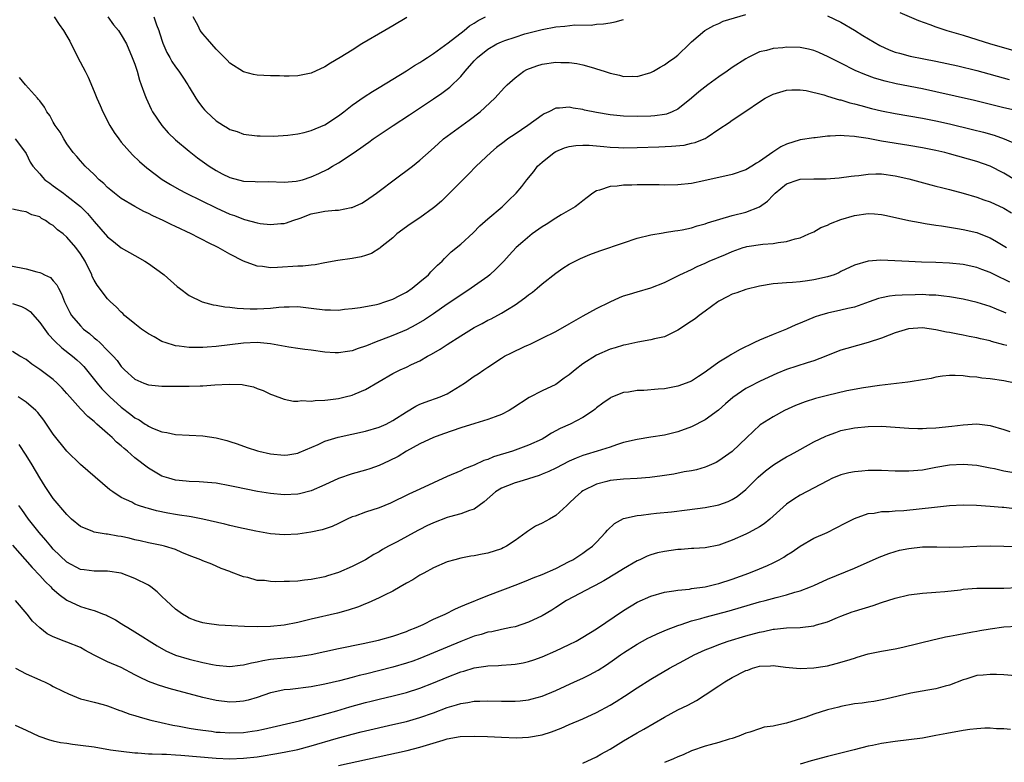
# Model space of a CAD drawing. Units: inches. Extents: x 2526000 to 2529000, y 1536364 to 1539000.
# Drawn here: x 2526082 to 2526227, y 1537989 to 1538099 of the extents above; entities that cross this region are included whole.
import ezdxf

# ---------------------------------------------------------------- set-up
doc = ezdxf.new("R2010")
doc.units = ezdxf.units.IN
doc.header["$MEASUREMENT"] = 0
doc.layers.add('LD25261536_2ft', color=102, linetype='Continuous')

msp = doc.modelspace()

# ---------------------------------------------------------------- linework, layer by layer
at = {"layer": 'LD25261536_2ft'}
for points, elevation in [([(2526087.1, 1538099), (2526087.88, 1538097.88), (2526088.51, 1538097), (2526089, 1538096.15), (2526089.41, 1538095.41), (2526090.61, 1538093), (2526091.68, 1538091), (2526092.11, 1538090.11), (2526093, 1538087.99), (2526093.4, 1538087), (2526093.91, 1538085.91), (2526094.29, 1538085), (2526095.32, 1538083), (2526095.97, 1538081.97), (2526096.64, 1538081), (2526097, 1538080.55), (2526098.67, 1538078.67), (2526099.69, 1538077.69), (2526100.75, 1538076.75), (2526103.03, 1538075.03), (2526104.27, 1538074.27), (2526105.55, 1538073.55), (2526106.59, 1538073), (2526111, 1538070.85), (2526113, 1538069.94), (2526113.7, 1538069.7), (2526115, 1538069.17), (2526115.14, 1538069.14), (2526117, 1538068.62), (2526117.45, 1538068.55), (2526119, 1538068.38), (2526120.53, 1538068.53), (2526121, 1538068.56), (2526121.36, 1538068.64), (2526122.29, 1538069), (2526123.35, 1538069.35), (2526125, 1538069.97), (2526126.23, 1538070.23), (2526127, 1538070.38), (2526128.52, 1538070.52), (2526129, 1538070.52), (2526130.88, 1538070.88), (2526131, 1538070.89), (2526132.44, 1538071.56), (2526133, 1538071.9), (2526134.59, 1538073), (2526135, 1538073.3), (2526137.22, 1538075), (2526139.89, 1538077), (2526141, 1538077.89), (2526142.67, 1538079.33), (2526143.7, 1538080.3), (2526144.48, 1538081), (2526147.17, 1538083), (2526148.24, 1538083.76), (2526149.86, 1538085), (2526152.03, 1538087), (2526153.43, 1538088.57), (2526153.84, 1538089), (2526155, 1538090.03), (2526156.32, 1538091), (2526156.76, 1538091.24), (2526158.21, 1538091.79), (2526159, 1538092.03), (2526161, 1538092.32), (2526161.73, 1538092.27), (2526163, 1538092.25), (2526164.11, 1538092.11), (2526165, 1538091.91), (2526166.54, 1538091.46), (2526167, 1538091.36), (2526168.15, 1538091), (2526169, 1538090.7), (2526170.39, 1538090.4), (2526171, 1538090.23), (2526172.26, 1538090.26), (2526173, 1538090.23), (2526175, 1538090.8), (2526175.4, 1538091), (2526176.4, 1538091.6), (2526177, 1538091.92), (2526177.61, 1538092.39), (2526178.54, 1538093), (2526179, 1538093.36), (2526180.71, 1538095), (2526181, 1538095.29), (2526182.95, 1538097), (2526184.26, 1538097.74), (2526185, 1538098), (2526185.66, 1538098.34), (2526189, 1538099.35)], 8768), ([(2526201, 1538099.16), (2526203, 1538098.23), (2526205, 1538097.05), (2526206.25, 1538096.25), (2526208.75, 1538094.75), (2526210.13, 1538094.13), (2526211, 1538093.8), (2526211.62, 1538093.62), (2526213.21, 1538093.21), (2526215.19, 1538092.81), (2526217, 1538092.47), (2526220.21, 1538091.79), (2526223, 1538091.1), (2526227.77, 1538089.77)], 8768), ([(2526211.66, 1538099.66), (2526214.45, 1538098.45), (2526216.12, 1538097.88), (2526217, 1538097.53), (2526218.59, 1538097), (2526221, 1538096.28), (2526225.04, 1538095), (2526229, 1538093.87)], 8766), ([(2526095.01, 1538099), (2526095.84, 1538097.84), (2526096.58, 1538097), (2526096.73, 1538096.73), (2526097, 1538096.36), (2526097.76, 1538095), (2526098.63, 1538093), (2526099, 1538092.01), (2526099.33, 1538091), (2526099.67, 1538089.67), (2526099.95, 1538089), (2526100.5, 1538087.5), (2526100.65, 1538087), (2526101.4, 1538085.4), (2526101.61, 1538085), (2526102.97, 1538083), (2526103.92, 1538081.92), (2526105, 1538080.87), (2526107, 1538079.18), (2526108.22, 1538078.22), (2526109.95, 1538077), (2526111, 1538076.34), (2526111.87, 1538075.87), (2526113, 1538075.3), (2526115, 1538074.77), (2526116.73, 1538074.73), (2526117, 1538074.7), (2526118.71, 1538074.71), (2526121, 1538074.64), (2526122.79, 1538074.79), (2526123, 1538074.82), (2526123.69, 1538075), (2526125, 1538075.41), (2526126.1, 1538075.9), (2526127.43, 1538076.57), (2526128.13, 1538077), (2526129, 1538077.5), (2526131, 1538078.81), (2526132.31, 1538079.69), (2526133, 1538080.2), (2526133.48, 1538080.52), (2526134.12, 1538081), (2526135, 1538081.6), (2526137.06, 1538083), (2526139.44, 1538084.56), (2526143, 1538086.92), (2526144.24, 1538087.76), (2526145, 1538088.32), (2526145.38, 1538088.62), (2526147, 1538090.19), (2526147.67, 1538091), (2526149, 1538092.52), (2526149.47, 1538093), (2526151, 1538094.25), (2526152.31, 1538095), (2526153, 1538095.33), (2526153.52, 1538095.52), (2526155, 1538096.02), (2526156.47, 1538096.47), (2526159, 1538097.15), (2526161, 1538097.54), (2526162.36, 1538097.64), (2526163.81, 1538097.81), (2526166.21, 1538097.79), (2526167, 1538097.91), (2526168.04, 1538097.96), (2526169, 1538098.12), (2526169.73, 1538098.27), (2526171, 1538098.6)], 8766), ([(2526101.78, 1538099), (2526102.19, 1538097.81), (2526102.53, 1538097), (2526102.66, 1538096.66), (2526103.13, 1538095.13), (2526103.73, 1538093.73), (2526104.15, 1538093), (2526104.44, 1538092.44), (2526105, 1538091.63), (2526105.49, 1538091), (2526106.09, 1538090.09), (2526106.79, 1538089), (2526107, 1538088.62), (2526108.01, 1538087), (2526108.4, 1538086.4), (2526109, 1538085.61), (2526109.28, 1538085.28), (2526109.56, 1538085), (2526111, 1538083.68), (2526112.05, 1538083), (2526112.66, 1538082.66), (2526113, 1538082.42), (2526114.08, 1538082.08), (2526115, 1538081.73), (2526117, 1538081.48), (2526117.45, 1538081.45), (2526119.42, 1538081.42), (2526121.55, 1538081.55), (2526123, 1538081.76), (2526123.96, 1538081.96), (2526125, 1538082.25), (2526127, 1538083.06), (2526129, 1538084.39), (2526129.81, 1538085), (2526131, 1538085.96), (2526132.79, 1538087.21), (2526134.01, 1538087.99), (2526135, 1538088.58), (2526139, 1538091.02), (2526140.19, 1538091.81), (2526141, 1538092.28), (2526141.43, 1538092.57), (2526142.11, 1538093), (2526143, 1538093.58), (2526145.16, 1538095.16), (2526147.49, 1538097), (2526148.32, 1538097.68), (2526149, 1538098.05), (2526149.56, 1538098.44), (2526150.63, 1538099)], 8764), ([(2526139.08, 1538098.92), (2526137, 1538097.66), (2526135.83, 1538097), (2526132.46, 1538095), (2526131, 1538094.11), (2526129.25, 1538093), (2526127.83, 1538092.17), (2526127, 1538091.65), (2526125, 1538090.69), (2526123, 1538090.28), (2526121.75, 1538090.25), (2526121, 1538090.26), (2526120.29, 1538090.29), (2526119, 1538090.3), (2526117, 1538090.4), (2526116.49, 1538090.49), (2526115, 1538090.89), (2526113, 1538092.19), (2526112.59, 1538092.59), (2526111, 1538094.21), (2526109.69, 1538095.69), (2526109, 1538096.51), (2526108.63, 1538097), (2526108.31, 1538097.69), (2526107.62, 1538099)], 8762), ([(2526229, 1538085.15), (2526227, 1538085.6), (2526222.67, 1538086.67), (2526217, 1538087.95), (2526215, 1538088.39), (2526211.14, 1538089.14), (2526209.51, 1538089.51), (2526207.97, 1538089.97), (2526206.5, 1538090.5), (2526205.11, 1538091.11), (2526203, 1538092.16), (2526201.11, 1538093.11), (2526199.75, 1538093.75), (2526199, 1538094.03), (2526198.24, 1538094.24), (2526197, 1538094.47), (2526195, 1538094.53), (2526194.45, 1538094.45), (2526193, 1538094.35), (2526192.05, 1538094.05), (2526191, 1538093.82), (2526189.35, 1538093), (2526189, 1538092.81), (2526187, 1538091.53), (2526186.26, 1538091), (2526185, 1538090.17), (2526183.4, 1538089), (2526182.05, 1538087.95), (2526181, 1538087.01), (2526179, 1538085.38), (2526178.15, 1538085), (2526177.32, 1538084.68), (2526177, 1538084.61), (2526175.59, 1538084.41), (2526175, 1538084.37), (2526173, 1538084.31), (2526171, 1538084.37), (2526169, 1538084.56), (2526167, 1538084.88), (2526165.25, 1538085.25), (2526165, 1538085.33), (2526163.55, 1538085.55), (2526163, 1538085.71), (2526161.53, 1538085.53), (2526161, 1538085.54), (2526159.96, 1538085), (2526159.3, 1538084.7), (2526159, 1538084.52), (2526156.9, 1538083), (2526155, 1538081.73), (2526153.96, 1538081), (2526153.41, 1538080.59), (2526152.28, 1538079.72), (2526151.43, 1538079), (2526149.28, 1538077), (2526148.17, 1538075.83), (2526145, 1538072.66), (2526144.15, 1538071.85), (2526143.19, 1538071), (2526143, 1538070.84), (2526141, 1538069.39), (2526139.57, 1538068.43), (2526137.6, 1538067), (2526137, 1538066.44), (2526135.18, 1538065), (2526135.09, 1538064.91), (2526133.87, 1538064.13), (2526133, 1538063.84), (2526132.36, 1538063.64), (2526131, 1538063.38), (2526128.91, 1538063.09), (2526127, 1538062.73), (2526125.56, 1538062.44), (2526125, 1538062.4), (2526123.75, 1538062.25), (2526123, 1538062.25), (2526120.04, 1538062.04), (2526119, 1538062.02), (2526117.8, 1538062.2), (2526117, 1538062.26), (2526115, 1538063.02), (2526113, 1538064.03), (2526111.3, 1538065), (2526109.74, 1538065.74), (2526109, 1538066.14), (2526108.41, 1538066.41), (2526107.32, 1538067), (2526105, 1538068.1), (2526104.38, 1538068.38), (2526103.18, 1538069), (2526101.67, 1538069.67), (2526101, 1538070.03), (2526100.33, 1538070.33), (2526099, 1538071.04), (2526097, 1538072.21), (2526095.99, 1538073), (2526095.46, 1538073.46), (2526095, 1538073.86), (2526094.44, 1538074.44), (2526093.77, 1538075), (2526093, 1538075.78), (2526091.69, 1538077), (2526091, 1538077.76), (2526090.44, 1538078.44), (2526089.93, 1538079), (2526089, 1538080.29), (2526088.54, 1538081), (2526088, 1538082), (2526087.29, 1538083), (2526087, 1538083.48), (2526086.48, 1538084.48), (2526086.06, 1538085), (2526085.7, 1538085.7), (2526085, 1538086.6), (2526084.84, 1538086.84), (2526084.65, 1538087), (2526082.9, 1538089), (2526082.04, 1538090.04)], 8770), ([(2526081.37, 1538081), (2526082.92, 1538079), (2526083, 1538078.87), (2526083.57, 1538077.57), (2526083.96, 1538077), (2526085, 1538075.86), (2526085.39, 1538075.39), (2526085.77, 1538075), (2526086.48, 1538074.48), (2526087, 1538074.12), (2526088.48, 1538073), (2526089, 1538072.63), (2526091, 1538071.04), (2526092.02, 1538070.02), (2526093, 1538068.86), (2526095, 1538066.58), (2526095.87, 1538065.87), (2526097, 1538064.98), (2526099, 1538063.81), (2526100.49, 1538063), (2526101, 1538062.66), (2526103.13, 1538061.13), (2526103.31, 1538061), (2526105.25, 1538059.25), (2526105.57, 1538059), (2526107, 1538057.96), (2526108.92, 1538057), (2526110.56, 1538056.56), (2526111, 1538056.5), (2526112.27, 1538056.27), (2526113, 1538056.22), (2526114.07, 1538056.07), (2526115, 1538056.04), (2526115.98, 1538055.98), (2526117, 1538055.99), (2526119, 1538056.08), (2526120.22, 1538056.22), (2526121, 1538056.26), (2526121.74, 1538056.26), (2526123, 1538056.31), (2526125, 1538056.09), (2526127, 1538055.83), (2526127.84, 1538055.84), (2526129, 1538055.79), (2526129.91, 1538055.91), (2526131, 1538056.01), (2526132.18, 1538056.18), (2526134.62, 1538056.62), (2526135, 1538056.72), (2526135.84, 1538057), (2526136.7, 1538057.3), (2526137, 1538057.39), (2526138.05, 1538057.95), (2526139, 1538058.44), (2526139.84, 1538059), (2526141, 1538059.94), (2526142.26, 1538061), (2526142.6, 1538061.4), (2526143, 1538061.8), (2526143.58, 1538062.42), (2526144.25, 1538063), (2526144.6, 1538063.4), (2526145, 1538063.76), (2526145.62, 1538064.38), (2526147, 1538065.49), (2526148.84, 1538067.16), (2526149.82, 1538068.18), (2526151, 1538069.24), (2526153.1, 1538071), (2526154.05, 1538071.95), (2526155.18, 1538073), (2526156.01, 1538073.99), (2526156.76, 1538075), (2526157.79, 1538076.21), (2526158.33, 1538077), (2526159, 1538077.58), (2526160.76, 1538079), (2526161, 1538079.15), (2526162.31, 1538079.69), (2526163, 1538079.91), (2526163.95, 1538080.05), (2526165, 1538080.11), (2526165.91, 1538080.09), (2526168.1, 1538079.9), (2526169, 1538079.8), (2526170.25, 1538079.75), (2526171, 1538079.71), (2526173, 1538079.73), (2526176.16, 1538079.84), (2526178.07, 1538079.93), (2526179.9, 1538080.1), (2526181, 1538080.36), (2526181.54, 1538080.46), (2526182.86, 1538081), (2526183, 1538081.07), (2526183.28, 1538081.28), (2526185, 1538082.43), (2526186.56, 1538083.44), (2526187, 1538083.79), (2526189, 1538085.1), (2526191, 1538086.48), (2526191.83, 1538087), (2526193, 1538087.6), (2526195, 1538088.19), (2526195.75, 1538088.25), (2526197, 1538088.22), (2526197.88, 1538088.12), (2526200.5, 1538087.5), (2526201, 1538087.32), (2526202.79, 1538086.79), (2526203, 1538086.76), (2526204.33, 1538086.33), (2526205, 1538086.18), (2526205.91, 1538085.91), (2526207.49, 1538085.49), (2526209, 1538085.13), (2526211, 1538084.76), (2526213, 1538084.43), (2526215, 1538084.07), (2526217, 1538083.67), (2526219, 1538083.22), (2526222.39, 1538082.39), (2526223.98, 1538081.98), (2526225.55, 1538081.55), (2526227.04, 1538081.04), (2526229, 1538080.19)], 8772), ([(2526228.85, 1538074.85), (2526227, 1538075.96), (2526225, 1538076.98), (2526223, 1538077.68), (2526219, 1538078.82), (2526218.3, 1538079), (2526217, 1538079.3), (2526215, 1538079.71), (2526213, 1538080.06), (2526209, 1538080.69), (2526207, 1538081.05), (2526205.31, 1538081.31), (2526205, 1538081.38), (2526203.46, 1538081.46), (2526203, 1538081.53), (2526201.41, 1538081.41), (2526201, 1538081.42), (2526199.19, 1538081.19), (2526199, 1538081.18), (2526197, 1538080.86), (2526195, 1538080.26), (2526194.17, 1538079.83), (2526192.96, 1538079.04), (2526191, 1538077.67), (2526190.56, 1538077.44), (2526189.88, 1538077), (2526189, 1538076.47), (2526187, 1538075.78), (2526182.81, 1538074.81), (2526181, 1538074.45), (2526179, 1538074.25), (2526177, 1538074.21), (2526176.22, 1538074.22), (2526173, 1538074.22), (2526172.19, 1538074.19), (2526171, 1538074.18), (2526170.05, 1538074.05), (2526169, 1538074), (2526167.45, 1538073.45), (2526167, 1538073.36), (2526166.47, 1538073), (2526165.64, 1538072.36), (2526165, 1538071.91), (2526164.52, 1538071.48), (2526163.87, 1538071), (2526161.8, 1538069.8), (2526161, 1538069.32), (2526159.59, 1538068.41), (2526159, 1538068.04), (2526157.55, 1538067), (2526156.14, 1538065.86), (2526155.19, 1538065), (2526154.13, 1538063.87), (2526153.35, 1538063), (2526152.19, 1538061.81), (2526151.3, 1538061), (2526151, 1538060.76), (2526148.54, 1538059), (2526147, 1538058), (2526145, 1538056.64), (2526143, 1538055.24), (2526141.66, 1538054.34), (2526140.4, 1538053.6), (2526139, 1538052.87), (2526137, 1538052.04), (2526134.29, 1538051), (2526133.37, 1538050.63), (2526133, 1538050.45), (2526131.89, 1538050.11), (2526131, 1538049.77), (2526130.31, 1538049.69), (2526129, 1538049.48), (2526128.49, 1538049.51), (2526127, 1538049.57), (2526125, 1538049.86), (2526124.02, 1538049.98), (2526123, 1538050.15), (2526121.67, 1538050.33), (2526119, 1538050.82), (2526117.02, 1538051.02), (2526115, 1538050.93), (2526111, 1538050.42), (2526109.67, 1538050.33), (2526109, 1538050.26), (2526107.71, 1538050.29), (2526107, 1538050.25), (2526105.53, 1538050.47), (2526105, 1538050.5), (2526103.45, 1538051), (2526103.12, 1538051.12), (2526103, 1538051.17), (2526101.83, 1538051.83), (2526101, 1538052.31), (2526100.01, 1538053), (2526099, 1538053.77), (2526097.5, 1538055), (2526097.26, 1538055.26), (2526097, 1538055.49), (2526096.25, 1538056.25), (2526095.43, 1538057), (2526095, 1538057.43), (2526093.45, 1538059.45), (2526093, 1538060.2), (2526092.74, 1538060.74), (2526092.65, 1538061), (2526091.68, 1538063), (2526091, 1538064.07), (2526090.31, 1538065), (2526089, 1538066.55), (2526088.45, 1538067), (2526087.63, 1538067.63), (2526087, 1538068.26), (2526086.49, 1538068.49), (2526085.83, 1538069), (2526085.28, 1538069.28), (2526085, 1538069.52), (2526083.83, 1538069.83), (2526083, 1538070.28), (2526082.37, 1538070.37), (2526081, 1538070.65)], 8774), ([(2526078.68, 1538062.68), (2526083, 1538061.85), (2526084.58, 1538061.42), (2526085, 1538061.33), (2526085.24, 1538061.24), (2526085.69, 1538061), (2526086.57, 1538060.57), (2526087, 1538060.12), (2526087.5, 1538059.5), (2526087.75, 1538059), (2526088.2, 1538058.2), (2526088.63, 1538057), (2526089.41, 1538055.41), (2526089.66, 1538055), (2526091, 1538053.46), (2526091.45, 1538053), (2526092.32, 1538052.32), (2526093, 1538051.72), (2526093.41, 1538051.41), (2526093.84, 1538051), (2526095, 1538049.84), (2526095.8, 1538049), (2526096.38, 1538048.38), (2526097, 1538047.49), (2526097.25, 1538047.25), (2526097.46, 1538047), (2526099, 1538045.63), (2526100.35, 1538045), (2526101, 1538044.75), (2526103, 1538044.59), (2526104.59, 1538044.59), (2526105, 1538044.57), (2526106.59, 1538044.59), (2526107, 1538044.57), (2526108.65, 1538044.65), (2526109, 1538044.65), (2526110.77, 1538044.77), (2526112.88, 1538044.88), (2526114.81, 1538044.81), (2526115, 1538044.78), (2526116.46, 1538044.46), (2526117, 1538044.24), (2526117.93, 1538043.93), (2526119, 1538043.38), (2526119.29, 1538043.29), (2526121, 1538042.68), (2526122.39, 1538042.39), (2526123, 1538042.38), (2526123.54, 1538042.46), (2526125, 1538042.35), (2526125.55, 1538042.45), (2526127, 1538042.49), (2526127.42, 1538042.58), (2526129, 1538042.77), (2526129.99, 1538043), (2526131, 1538043.26), (2526131.47, 1538043.47), (2526133, 1538044.09), (2526137, 1538046.45), (2526138.1, 1538047), (2526139, 1538047.38), (2526139.75, 1538047.75), (2526141, 1538048.33), (2526142.13, 1538049), (2526142.7, 1538049.3), (2526143.96, 1538050.04), (2526145, 1538050.73), (2526147, 1538052), (2526149, 1538053.22), (2526150.17, 1538053.83), (2526151, 1538054.31), (2526151.48, 1538054.52), (2526153, 1538055.33), (2526153.88, 1538055.88), (2526155, 1538056.54), (2526156.43, 1538057.57), (2526157, 1538058.05), (2526157.56, 1538058.45), (2526158.26, 1538059), (2526159, 1538059.66), (2526161, 1538061.24), (2526162.02, 1538061.98), (2526163, 1538062.55), (2526163.87, 1538063), (2526164.63, 1538063.37), (2526166.03, 1538063.97), (2526167.49, 1538064.51), (2526171, 1538065.68), (2526173, 1538066.38), (2526175, 1538066.9), (2526176.81, 1538067.19), (2526177, 1538067.2), (2526178.55, 1538067.45), (2526179, 1538067.49), (2526179.6, 1538067.6), (2526181, 1538067.92), (2526181.82, 1538068.18), (2526183, 1538068.49), (2526183.37, 1538068.63), (2526187, 1538069.72), (2526189, 1538070.24), (2526191, 1538071.02), (2526192.17, 1538071.83), (2526193, 1538072.72), (2526193.15, 1538072.85), (2526193.3, 1538073), (2526195, 1538074.41), (2526196.71, 1538075), (2526197, 1538075.08), (2526199, 1538075.15), (2526200.85, 1538075.15), (2526202.74, 1538075.26), (2526204.49, 1538075.51), (2526205, 1538075.57), (2526205.62, 1538075.62), (2526207, 1538075.82), (2526208.14, 1538075.86), (2526209, 1538075.84), (2526211, 1538075.58), (2526213, 1538075.15), (2526213.56, 1538075), (2526216.24, 1538074.24), (2526217, 1538074.07), (2526217.83, 1538073.83), (2526219, 1538073.55), (2526221, 1538073.01), (2526223, 1538072.44), (2526224.05, 1538072.05), (2526225, 1538071.74), (2526227, 1538070.81), (2526228.13, 1538070.13)], 8776), ([(2526081, 1538056.77), (2526082.3, 1538056.3), (2526083, 1538055.98), (2526083.58, 1538055.58), (2526085, 1538053.98), (2526086.24, 1538052.24), (2526087.21, 1538051.21), (2526088.24, 1538050.24), (2526089.84, 1538049), (2526090.47, 1538048.47), (2526091, 1538047.96), (2526091.48, 1538047.48), (2526091.89, 1538047), (2526093.47, 1538045), (2526094.16, 1538044.16), (2526095.32, 1538043), (2526097, 1538041.48), (2526098.41, 1538040.41), (2526099, 1538039.92), (2526099.63, 1538039.63), (2526100.54, 1538039), (2526100.82, 1538038.82), (2526101, 1538038.68), (2526101.59, 1538038.41), (2526103, 1538037.84), (2526103.73, 1538037.73), (2526105, 1538037.45), (2526109, 1538037.28), (2526111, 1538036.95), (2526112.55, 1538036.55), (2526113, 1538036.42), (2526114.08, 1538036.08), (2526115.54, 1538035.54), (2526117.05, 1538035.05), (2526117.25, 1538035), (2526119, 1538034.6), (2526121, 1538034.41), (2526121.53, 1538034.47), (2526123, 1538034.71), (2526123.21, 1538034.79), (2526126, 1538036), (2526127, 1538036.47), (2526128.93, 1538037.07), (2526133, 1538037.96), (2526135, 1538038.54), (2526136.01, 1538039), (2526137, 1538039.5), (2526139, 1538040.8), (2526140.38, 1538041.62), (2526141, 1538041.9), (2526141.78, 1538042.22), (2526143.96, 1538043), (2526145, 1538043.47), (2526147.56, 1538045), (2526149, 1538046.05), (2526149.59, 1538046.41), (2526150.43, 1538047), (2526151, 1538047.36), (2526153, 1538048.71), (2526153.47, 1538049), (2526154.5, 1538049.5), (2526156.41, 1538050.41), (2526157, 1538050.67), (2526157.24, 1538050.76), (2526159, 1538051.65), (2526161, 1538052.61), (2526163, 1538053.74), (2526165.05, 1538054.95), (2526167, 1538056.03), (2526169, 1538057), (2526170.38, 1538057.62), (2526171, 1538057.87), (2526171.85, 1538058.15), (2526173, 1538058.49), (2526175, 1538059.07), (2526177, 1538059.86), (2526178.69, 1538060.69), (2526179.29, 1538061), (2526181, 1538061.79), (2526181.81, 1538062.19), (2526183, 1538062.72), (2526183.6, 1538063), (2526186, 1538064), (2526187, 1538064.43), (2526188.59, 1538065), (2526189, 1538065.13), (2526189.15, 1538065.15), (2526191.52, 1538065.52), (2526193, 1538065.59), (2526193.76, 1538065.76), (2526195, 1538065.87), (2526196.27, 1538066.27), (2526197, 1538066.45), (2526198.27, 1538067), (2526199, 1538067.34), (2526200.04, 1538067.96), (2526201, 1538068.29), (2526201.45, 1538068.55), (2526203, 1538069.12), (2526205, 1538069.72), (2526207, 1538070), (2526207.96, 1538069.96), (2526209, 1538069.86), (2526209.72, 1538069.72), (2526213, 1538069.01), (2526214.68, 1538068.68), (2526215.43, 1538068.57), (2526217, 1538068.3), (2526217.8, 1538068.2), (2526219, 1538068), (2526220.17, 1538067.83), (2526221, 1538067.67), (2526223, 1538067.22), (2526224.6, 1538066.6), (2526225, 1538066.43), (2526225.9, 1538065.9), (2526227.39, 1538065)], 8778), ([(2526227.88, 1538059.88), (2526227, 1538060.35), (2526226.55, 1538060.55), (2526225, 1538061.33), (2526223.77, 1538061.77), (2526223, 1538062.07), (2526221, 1538062.51), (2526219, 1538062.72), (2526217, 1538062.8), (2526214.86, 1538062.86), (2526213, 1538062.94), (2526210.94, 1538063.06), (2526208.87, 1538063.13), (2526207.01, 1538062.99), (2526205, 1538062.43), (2526203, 1538061.45), (2526202.71, 1538061.29), (2526201.99, 1538061), (2526201, 1538060.69), (2526199, 1538060.24), (2526198.09, 1538060.09), (2526197, 1538059.96), (2526195.87, 1538059.87), (2526195, 1538059.82), (2526193.69, 1538059.69), (2526193, 1538059.64), (2526191, 1538059.32), (2526189, 1538058.83), (2526187.67, 1538058.33), (2526187, 1538058.11), (2526186.25, 1538057.75), (2526185, 1538057.09), (2526184.86, 1538057), (2526183, 1538055.61), (2526182.13, 1538055), (2526181.51, 1538054.49), (2526181, 1538054.16), (2526179, 1538052.82), (2526178.69, 1538052.69), (2526177, 1538051.85), (2526175.56, 1538051.56), (2526175, 1538051.4), (2526173.08, 1538051.08), (2526171.33, 1538050.67), (2526171, 1538050.62), (2526169.76, 1538050.24), (2526169, 1538050.04), (2526167, 1538049.16), (2526165, 1538047.86), (2526163.88, 1538047), (2526163, 1538046.26), (2526162.25, 1538045.75), (2526161, 1538044.83), (2526159, 1538043.88), (2526157.1, 1538042.9), (2526154.68, 1538041.32), (2526154.13, 1538041), (2526153, 1538040.39), (2526152.06, 1538040.06), (2526151, 1538039.66), (2526149.1, 1538039.1), (2526147, 1538038.43), (2526144.45, 1538037.55), (2526143, 1538037.02), (2526141, 1538036.1), (2526139, 1538034.98), (2526137.79, 1538034.21), (2526136.45, 1538033.55), (2526135, 1538032.89), (2526133.6, 1538032.4), (2526133, 1538032.18), (2526131, 1538031.64), (2526129, 1538030.96), (2526127, 1538030.02), (2526125, 1538029.15), (2526123.28, 1538028.72), (2526123, 1538028.67), (2526121, 1538028.55), (2526119, 1538028.74), (2526117.08, 1538029.08), (2526115.4, 1538029.4), (2526113.73, 1538029.73), (2526113, 1538029.9), (2526111, 1538030.27), (2526110.35, 1538030.35), (2526108.5, 1538030.5), (2526107, 1538030.53), (2526106.58, 1538030.58), (2526105, 1538030.71), (2526104.01, 1538031), (2526103, 1538031.32), (2526101, 1538032.47), (2526099, 1538034.04), (2526097.92, 1538035), (2526097.41, 1538035.41), (2526097, 1538035.8), (2526096.32, 1538036.32), (2526095.66, 1538037), (2526095.3, 1538037.3), (2526095, 1538037.59), (2526093.42, 1538039), (2526093.19, 1538039.19), (2526093, 1538039.38), (2526092.09, 1538040.09), (2526091, 1538041.25), (2526089.41, 1538043), (2526089, 1538043.48), (2526088.28, 1538044.28), (2526087.58, 1538045), (2526087, 1538045.54), (2526085, 1538047.05), (2526083.82, 1538047.82), (2526083, 1538048.49), (2526082.07, 1538049), (2526081, 1538049.7)], 8780), ([(2526227.33, 1538055.33), (2526227, 1538055.49), (2526225.92, 1538055.92), (2526225, 1538056.33), (2526223.08, 1538056.92), (2526221, 1538057.38), (2526219, 1538057.75), (2526218.17, 1538057.83), (2526217, 1538057.99), (2526215.99, 1538058.01), (2526215, 1538058.06), (2526213.95, 1538058.05), (2526212, 1538058), (2526211, 1538057.92), (2526210.18, 1538057.82), (2526209, 1538057.6), (2526208.53, 1538057.47), (2526207.15, 1538057), (2526205, 1538056.24), (2526204.03, 1538056.03), (2526203, 1538055.78), (2526201, 1538055.35), (2526199.86, 1538055), (2526199.22, 1538054.78), (2526197, 1538053.84), (2526196.38, 1538053.62), (2526195, 1538052.99), (2526193, 1538052.21), (2526191.58, 1538051.58), (2526191, 1538051.36), (2526190.29, 1538051), (2526188.05, 1538049.95), (2526186.79, 1538049.21), (2526186.48, 1538049), (2526185, 1538048.09), (2526183.21, 1538046.79), (2526183, 1538046.62), (2526182.01, 1538045.99), (2526181, 1538045.32), (2526180.21, 1538045), (2526179, 1538044.56), (2526177, 1538044.2), (2526176.1, 1538044.11), (2526173.95, 1538043.95), (2526173, 1538043.93), (2526171.7, 1538043.7), (2526171, 1538043.62), (2526169.11, 1538042.89), (2526169, 1538042.82), (2526167.91, 1538042.09), (2526167, 1538041.36), (2526166.82, 1538041.18), (2526166.58, 1538041), (2526165, 1538039.98), (2526163.12, 1538039), (2526161.65, 1538038.35), (2526161, 1538037.98), (2526160.36, 1538037.64), (2526159.38, 1538037), (2526159, 1538036.79), (2526157, 1538035.87), (2526154.64, 1538035), (2526151.85, 1538034.15), (2526151, 1538033.78), (2526150.4, 1538033.6), (2526149, 1538032.94), (2526147.58, 1538032.42), (2526147, 1538032.11), (2526145, 1538031.27), (2526141, 1538029.39), (2526139.35, 1538028.65), (2526136.64, 1538027.36), (2526135, 1538026.67), (2526133, 1538025.99), (2526131.44, 1538025.44), (2526131, 1538025.3), (2526130.3, 1538025), (2526129, 1538024.35), (2526128.08, 1538023.92), (2526126.6, 1538023.4), (2526124.95, 1538023.05), (2526123, 1538022.77), (2526121, 1538022.68), (2526119, 1538022.83), (2526116.81, 1538023.19), (2526114.27, 1538023.73), (2526113, 1538024.04), (2526112.25, 1538024.25), (2526109, 1538024.98), (2526107.31, 1538025.31), (2526107, 1538025.35), (2526105.59, 1538025.59), (2526105, 1538025.67), (2526103.88, 1538025.88), (2526102.21, 1538026.21), (2526101, 1538026.56), (2526100.64, 1538026.64), (2526099.55, 1538027), (2526099, 1538027.21), (2526098.54, 1538027.46), (2526097, 1538028.18), (2526095.75, 1538029), (2526095.32, 1538029.32), (2526094.24, 1538030.24), (2526091, 1538033.04), (2526089, 1538034.99), (2526087, 1538037.5), (2526086.4, 1538038.4), (2526085.58, 1538039.58), (2526084.7, 1538040.7), (2526084.41, 1538041), (2526083, 1538042.24), (2526081.81, 1538043)], 8782), ([(2526227.42, 1538050.58), (2526227, 1538050.67), (2526225.18, 1538051.18), (2526225, 1538051.24), (2526223.56, 1538051.56), (2526223, 1538051.71), (2526221.91, 1538051.91), (2526221, 1538052.09), (2526220.22, 1538052.22), (2526219, 1538052.47), (2526218.54, 1538052.54), (2526217, 1538052.89), (2526215, 1538053.15), (2526212.97, 1538053.03), (2526211, 1538052.44), (2526210.11, 1538052.11), (2526209, 1538051.66), (2526207.01, 1538050.99), (2526205.45, 1538050.55), (2526203.87, 1538050.13), (2526203, 1538049.87), (2526202.36, 1538049.64), (2526200.76, 1538049), (2526199, 1538048.33), (2526198.03, 1538048.03), (2526195, 1538047.01), (2526193.56, 1538046.44), (2526193, 1538046.21), (2526191, 1538045.27), (2526189.5, 1538044.5), (2526189, 1538044.22), (2526187.09, 1538042.91), (2526186.02, 1538041.98), (2526184.97, 1538041.03), (2526183, 1538039.63), (2526181, 1538038.6), (2526179, 1538037.86), (2526177, 1538037.37), (2526175, 1538037.04), (2526173, 1538036.74), (2526171, 1538036.26), (2526169.94, 1538035.94), (2526169, 1538035.59), (2526167.1, 1538035), (2526165.47, 1538034.53), (2526165, 1538034.38), (2526164.01, 1538033.99), (2526163, 1538033.53), (2526161, 1538032.49), (2526159.99, 1538032.01), (2526159, 1538031.59), (2526158.58, 1538031.42), (2526157, 1538030.92), (2526155.54, 1538030.46), (2526155, 1538030.33), (2526153.88, 1538029.88), (2526153, 1538029.54), (2526152.12, 1538029), (2526150.47, 1538027.53), (2526149, 1538026.47), (2526148.28, 1538026.28), (2526147, 1538025.76), (2526145.34, 1538025.34), (2526145, 1538025.24), (2526143, 1538024.46), (2526142.01, 1538023.99), (2526141, 1538023.48), (2526140.67, 1538023.33), (2526137.66, 1538021.66), (2526136.38, 1538021), (2526135.49, 1538020.51), (2526135, 1538020.19), (2526134.23, 1538019.77), (2526132.96, 1538019), (2526131, 1538017.99), (2526129, 1538017.13), (2526127.39, 1538016.61), (2526127, 1538016.49), (2526125, 1538016.07), (2526124.01, 1538015.99), (2526123, 1538015.86), (2526121.78, 1538015.78), (2526121, 1538015.78), (2526119.73, 1538015.73), (2526119, 1538015.78), (2526118.08, 1538015.92), (2526117, 1538015.96), (2526115.63, 1538016.37), (2526115, 1538016.48), (2526113.17, 1538017.17), (2526113, 1538017.26), (2526111.72, 1538017.72), (2526110.33, 1538018.33), (2526109, 1538018.85), (2526108.72, 1538019), (2526107, 1538019.64), (2526105.92, 1538020.08), (2526105, 1538020.49), (2526103.37, 1538021), (2526103, 1538021.09), (2526101, 1538021.48), (2526099.78, 1538021.78), (2526099, 1538021.94), (2526098.16, 1538022.16), (2526097, 1538022.41), (2526096.48, 1538022.48), (2526095, 1538022.76), (2526094.76, 1538022.76), (2526093, 1538023.08), (2526092.83, 1538023.17), (2526091, 1538023.92), (2526089.7, 1538025), (2526089, 1538025.68), (2526087, 1538028.04), (2526085.81, 1538029.81), (2526085, 1538031.07), (2526083.87, 1538033), (2526083, 1538034.43), (2526081.97, 1538035.97)], 8784), ([(2526228.61, 1538045), (2526227, 1538045.35), (2526225, 1538045.64), (2526223.77, 1538045.77), (2526223, 1538045.89), (2526221.95, 1538045.95), (2526221, 1538046.1), (2526219.83, 1538046.17), (2526219, 1538046.13), (2526217.95, 1538046.05), (2526217, 1538045.89), (2526216.27, 1538045.73), (2526215, 1538045.49), (2526213.22, 1538045.22), (2526212.85, 1538045.15), (2526208.68, 1538044.68), (2526206.32, 1538044.32), (2526203.87, 1538043.87), (2526201, 1538043.2), (2526199.26, 1538042.74), (2526197.73, 1538042.27), (2526196.29, 1538041.71), (2526194.7, 1538041), (2526193, 1538040.04), (2526191.13, 1538038.87), (2526190.08, 1538037.92), (2526189.14, 1538037), (2526187, 1538034.95), (2526185, 1538033.55), (2526184.65, 1538033.34), (2526183.27, 1538032.73), (2526183, 1538032.64), (2526181.73, 1538032.27), (2526181, 1538032.12), (2526179.93, 1538031.93), (2526178.39, 1538031.61), (2526176.66, 1538031.34), (2526174.88, 1538031.12), (2526173, 1538030.97), (2526171, 1538030.86), (2526169, 1538030.67), (2526168.52, 1538030.52), (2526167, 1538030.15), (2526165, 1538029.15), (2526164.78, 1538029), (2526163.85, 1538028.15), (2526163, 1538027.32), (2526162.61, 1538027), (2526161, 1538025.51), (2526160.1, 1538025), (2526159, 1538024.41), (2526158.03, 1538023.97), (2526156.82, 1538023.18), (2526156.63, 1538023), (2526155, 1538021.85), (2526153.74, 1538021), (2526153.26, 1538020.74), (2526153, 1538020.63), (2526151, 1538019.96), (2526150.16, 1538019.84), (2526149, 1538019.57), (2526148.48, 1538019.52), (2526147, 1538019.22), (2526146.14, 1538019), (2526145, 1538018.68), (2526143, 1538017.81), (2526141.57, 1538017), (2526141, 1538016.71), (2526139.96, 1538016.04), (2526139, 1538015.53), (2526138.09, 1538015), (2526137, 1538014.39), (2526135.79, 1538013.79), (2526135, 1538013.37), (2526133.37, 1538012.63), (2526133, 1538012.49), (2526131.94, 1538012.06), (2526130.44, 1538011.56), (2526128.87, 1538011.13), (2526125, 1538010.23), (2526123, 1538009.75), (2526121, 1538009.38), (2526119, 1538009.18), (2526117.12, 1538009.12), (2526115.17, 1538009.17), (2526113.26, 1538009.26), (2526111.38, 1538009.38), (2526109.59, 1538009.59), (2526109, 1538009.71), (2526108.02, 1538010.02), (2526107, 1538010.4), (2526106.62, 1538010.62), (2526106.01, 1538011), (2526105, 1538011.7), (2526103.6, 1538013), (2526103, 1538013.59), (2526102.27, 1538014.27), (2526101.35, 1538015), (2526101, 1538015.25), (2526099, 1538016.25), (2526097, 1538017.02), (2526095, 1538017.33), (2526093.33, 1538017.33), (2526093, 1538017.31), (2526091.52, 1538017.52), (2526091, 1538017.57), (2526089, 1538018.64), (2526087, 1538020.58), (2526086.63, 1538021), (2526085.89, 1538021.89), (2526084.9, 1538023), (2526083.32, 1538025), (2526082.38, 1538026.38), (2526081.92, 1538027)], 8786), ([(2526081, 1538021.17), (2526083.86, 1538017.86), (2526085, 1538016.68), (2526085.79, 1538015.79), (2526086.61, 1538015), (2526086.79, 1538014.79), (2526087.86, 1538013.86), (2526089, 1538013.06), (2526091, 1538012.13), (2526092.3, 1538011.7), (2526093, 1538011.5), (2526094.4, 1538011), (2526094.83, 1538010.83), (2526095, 1538010.74), (2526096.17, 1538010.16), (2526097, 1538009.61), (2526097.38, 1538009.38), (2526097.95, 1538009), (2526099, 1538008.39), (2526102.29, 1538006.29), (2526103.56, 1538005.56), (2526105, 1538004.92), (2526107, 1538004.33), (2526109, 1538003.86), (2526110.44, 1538003.56), (2526111, 1538003.46), (2526113, 1538003.29), (2526114.53, 1538003.47), (2526115, 1538003.5), (2526116.18, 1538003.82), (2526117, 1538003.94), (2526117.86, 1538004.14), (2526119, 1538004.34), (2526121, 1538004.57), (2526123, 1538004.74), (2526125, 1538005.02), (2526129, 1538005.9), (2526132.64, 1538006.64), (2526134.87, 1538007.13), (2526137, 1538007.73), (2526139, 1538008.42), (2526139.4, 1538008.6), (2526140.45, 1538009), (2526141.48, 1538009.48), (2526143, 1538010.23), (2526144.73, 1538011), (2526146.23, 1538011.77), (2526147, 1538012.09), (2526147.62, 1538012.38), (2526151, 1538013.74), (2526155.4, 1538015.4), (2526157, 1538016.02), (2526157.69, 1538016.31), (2526159, 1538016.82), (2526161, 1538017.73), (2526163, 1538018.72), (2526163.5, 1538019), (2526165, 1538019.97), (2526165.6, 1538020.4), (2526166.39, 1538021), (2526167, 1538021.6), (2526168.34, 1538023), (2526168.63, 1538023.37), (2526169.67, 1538024.33), (2526171, 1538025.06), (2526173, 1538025.54), (2526173.59, 1538025.59), (2526175, 1538025.77), (2526175.84, 1538025.84), (2526178.06, 1538026.06), (2526180.34, 1538026.34), (2526183, 1538026.7), (2526185, 1538027.09), (2526186.41, 1538027.6), (2526187, 1538027.88), (2526187.7, 1538028.3), (2526189, 1538029.37), (2526190.81, 1538031.19), (2526191.89, 1538032.11), (2526193.07, 1538033), (2526194.26, 1538033.74), (2526195, 1538034.17), (2526195.55, 1538034.45), (2526196.56, 1538035), (2526197, 1538035.26), (2526199, 1538036.36), (2526200.77, 1538037.23), (2526201, 1538037.32), (2526202.23, 1538037.77), (2526203, 1538038.03), (2526205, 1538038.44), (2526207, 1538038.64), (2526209, 1538038.68), (2526211, 1538038.55), (2526213, 1538038.37), (2526214.33, 1538038.33), (2526215, 1538038.32), (2526215.62, 1538038.38), (2526217, 1538038.43), (2526219.34, 1538038.66), (2526221, 1538038.88), (2526223, 1538039.02), (2526225, 1538038.79), (2526227, 1538038.2), (2526227.89, 1538037.89)], 8788), ([(2526228.16, 1538031.84), (2526227, 1538032.06), (2526225.62, 1538032.38), (2526225, 1538032.51), (2526223, 1538032.89), (2526221, 1538033.05), (2526219, 1538032.93), (2526217, 1538032.59), (2526215, 1538032.22), (2526213, 1538032.03), (2526211, 1538032.05), (2526209, 1538032.15), (2526207, 1538032.16), (2526206.06, 1538032.06), (2526205, 1538031.97), (2526204.18, 1538031.82), (2526203, 1538031.49), (2526202.64, 1538031.36), (2526201.78, 1538031), (2526201, 1538030.64), (2526197, 1538028.51), (2526196.06, 1538027.94), (2526195, 1538027.18), (2526193, 1538025.44), (2526192.52, 1538025), (2526191.69, 1538024.31), (2526191, 1538023.85), (2526189.48, 1538023), (2526189, 1538022.75), (2526187, 1538021.89), (2526185, 1538021.17), (2526183, 1538020.76), (2526181.35, 1538020.65), (2526181, 1538020.65), (2526179.47, 1538020.53), (2526179, 1538020.52), (2526177, 1538020.22), (2526175.99, 1538020.01), (2526175, 1538019.73), (2526174.46, 1538019.54), (2526173.36, 1538019), (2526173, 1538018.84), (2526171, 1538017.67), (2526169.94, 1538017), (2526168.1, 1538015.9), (2526166.8, 1538015.2), (2526166.4, 1538015), (2526162.6, 1538013), (2526161, 1538011.95), (2526160.42, 1538011.58), (2526159, 1538010.74), (2526157, 1538009.8), (2526155, 1538009.13), (2526154.4, 1538009), (2526153, 1538008.72), (2526151.6, 1538008.4), (2526151, 1538008.32), (2526150.01, 1538007.99), (2526149, 1538007.72), (2526147, 1538006.95), (2526145, 1538006.13), (2526143, 1538005.28), (2526141, 1538004.46), (2526139.93, 1538004.07), (2526139, 1538003.76), (2526137, 1538003.18), (2526133, 1538002.16), (2526132.06, 1538001.94), (2526131, 1538001.63), (2526129.16, 1538001.16), (2526127, 1538000.66), (2526125, 1538000.28), (2526121.9, 1537999.9), (2526121, 1537999.83), (2526119.48, 1537999.48), (2526119, 1537999.4), (2526117, 1537998.72), (2526115.68, 1537998.32), (2526115, 1537998.17), (2526113.94, 1537998.06), (2526113, 1537998.02), (2526111, 1537998.25), (2526109, 1537998.72), (2526104.05, 1538000.05), (2526102.5, 1538000.5), (2526101, 1538001.06), (2526099.68, 1538001.68), (2526099, 1538002.06), (2526097, 1538003.1), (2526095, 1538003.97), (2526093, 1538004.93), (2526091.66, 1538005.66), (2526091, 1538006.05), (2526089, 1538006.87), (2526088.62, 1538007), (2526087, 1538007.62), (2526086.08, 1538008.08), (2526085, 1538008.98), (2526083.95, 1538009.95), (2526083.14, 1538011), (2526081.43, 1538013)], 8790), ([(2526081.44, 1538003), (2526083, 1538002.21), (2526085, 1538001.3), (2526085.22, 1538001.22), (2526085.71, 1538001), (2526086.58, 1538000.58), (2526087, 1538000.33), (2526088.39, 1537999.61), (2526089.22, 1537999.22), (2526091, 1537998.51), (2526091.64, 1537998.36), (2526093, 1537998), (2526094.34, 1537997.66), (2526095, 1537997.47), (2526096.81, 1537996.81), (2526097, 1537996.76), (2526098.26, 1537996.26), (2526099, 1537996.06), (2526099.79, 1537995.79), (2526101.37, 1537995.37), (2526102.86, 1537995), (2526104.61, 1537994.61), (2526105.53, 1537994.47), (2526107, 1537994.18), (2526107.95, 1537994.05), (2526109, 1537993.87), (2526110.28, 1537993.72), (2526111, 1537993.61), (2526111.57, 1537993.57), (2526113, 1537993.48), (2526115, 1537993.54), (2526116.28, 1537993.72), (2526117, 1537993.83), (2526117.97, 1537994.03), (2526123.27, 1537995.27), (2526125.93, 1537995.93), (2526128.75, 1537996.75), (2526130.66, 1537997.34), (2526133, 1537997.98), (2526133.82, 1537998.18), (2526135, 1537998.48), (2526137.04, 1537998.96), (2526139, 1537999.45), (2526141, 1538000.08), (2526143, 1538000.86), (2526145, 1538001.69), (2526147, 1538002.46), (2526147.44, 1538002.56), (2526149, 1538003.06), (2526150.69, 1538003.31), (2526151, 1538003.38), (2526152.56, 1538003.44), (2526153, 1538003.47), (2526154.45, 1538003.55), (2526155, 1538003.6), (2526156.19, 1538003.81), (2526157, 1538004), (2526157.75, 1538004.25), (2526159, 1538004.7), (2526161, 1538005.56), (2526163, 1538006.5), (2526163.99, 1538007), (2526165, 1538007.57), (2526167, 1538008.8), (2526171, 1538011.51), (2526173, 1538012.74), (2526175, 1538013.65), (2526177, 1538014.22), (2526178.4, 1538014.4), (2526179, 1538014.52), (2526180.68, 1538014.68), (2526181, 1538014.74), (2526183, 1538015.02), (2526184.59, 1538015.41), (2526185, 1538015.49), (2526187, 1538016.12), (2526189.46, 1538017), (2526191, 1538017.64), (2526192.17, 1538018.17), (2526193, 1538018.53), (2526193.92, 1538019), (2526194.61, 1538019.39), (2526195, 1538019.66), (2526195.84, 1538020.16), (2526197, 1538021), (2526199, 1538022.16), (2526200.97, 1538023.03), (2526202.32, 1538023.68), (2526203.63, 1538024.37), (2526205, 1538025.08), (2526207, 1538025.8), (2526207.88, 1538025.88), (2526209, 1538026.1), (2526210.12, 1538026.12), (2526211, 1538026.21), (2526212.28, 1538026.28), (2526214.51, 1538026.51), (2526216.76, 1538026.76), (2526218.97, 1538026.97), (2526221, 1538027.07), (2526222.97, 1538027.03), (2526225, 1538026.9), (2526226.74, 1538026.74), (2526227, 1538026.73), (2526228.55, 1538026.55)], 8792), ([(2526081.37, 1537994.62), (2526083, 1537993.91), (2526084.88, 1537993), (2526086.45, 1537992.45), (2526087, 1537992.34), (2526088.08, 1537992.08), (2526089, 1537991.96), (2526089.82, 1537991.82), (2526091, 1537991.69), (2526093, 1537991.41), (2526095.42, 1537991), (2526097, 1537990.77), (2526099, 1537990.54), (2526099.47, 1537990.53), (2526101, 1537990.42), (2526101.58, 1537990.42), (2526103, 1537990.35), (2526103.65, 1537990.35), (2526105, 1537990.25), (2526105.78, 1537990.22), (2526111, 1537989.78), (2526113, 1537989.68), (2526115, 1537989.75), (2526117, 1537989.98), (2526117.89, 1537990.11), (2526119.61, 1537990.39), (2526121, 1537990.63), (2526123, 1537991.05), (2526125, 1537991.58), (2526128.68, 1537992.68), (2526131, 1537993.32), (2526132.36, 1537993.64), (2526133, 1537993.81), (2526137, 1537994.7), (2526139, 1537995.16), (2526141, 1537995.73), (2526143, 1537996.44), (2526145, 1537997.21), (2526146.39, 1537997.61), (2526147, 1537997.82), (2526148.04, 1537997.96), (2526149, 1537998.16), (2526149.83, 1537998.17), (2526151, 1537998.23), (2526153, 1537998.17), (2526155, 1537998.15), (2526155.78, 1537998.22), (2526157, 1537998.36), (2526157.51, 1537998.49), (2526159, 1537998.92), (2526161, 1537999.74), (2526163.77, 1538001), (2526165, 1538001.57), (2526165.96, 1538002.04), (2526167.25, 1538002.75), (2526168.47, 1538003.53), (2526169.66, 1538004.34), (2526170.56, 1538005), (2526171, 1538005.3), (2526173, 1538006.56), (2526174.57, 1538007.43), (2526175, 1538007.65), (2526175.92, 1538008.08), (2526177.32, 1538008.68), (2526179, 1538009.32), (2526179.46, 1538009.46), (2526181, 1538009.98), (2526182.36, 1538010.36), (2526183, 1538010.55), (2526186.52, 1538011.48), (2526191, 1538012.79), (2526191.83, 1538013), (2526193.44, 1538013.44), (2526195, 1538013.82), (2526196.2, 1538014.2), (2526197, 1538014.4), (2526198.53, 1538015), (2526199, 1538015.21), (2526201, 1538016.16), (2526205, 1538017.76), (2526208.64, 1538019.36), (2526210.07, 1538019.93), (2526211, 1538020.22), (2526211.62, 1538020.39), (2526213, 1538020.68), (2526215, 1538020.9), (2526217.11, 1538020.89), (2526219, 1538020.84), (2526221, 1538020.89), (2526223, 1538021.01), (2526225, 1538021.06), (2526227, 1538021.02), (2526229.05, 1538020.95)], 8794), ([(2526129, 1537988.66), (2526139.11, 1537990.89), (2526141, 1537991.38), (2526144.43, 1537992.43), (2526145, 1537992.59), (2526146.94, 1537992.94), (2526149, 1537993.02), (2526150.95, 1537992.95), (2526153, 1537992.85), (2526155.22, 1537992.78), (2526157, 1537992.84), (2526159, 1537993.21), (2526160.35, 1537993.65), (2526161.8, 1537994.2), (2526163, 1537994.73), (2526165, 1537995.58), (2526167, 1537996.5), (2526169, 1537997.58), (2526169.89, 1537998.11), (2526171.11, 1537998.89), (2526173, 1538000.13), (2526175, 1538001.38), (2526177.77, 1538003), (2526179.84, 1538004.16), (2526181.4, 1538005), (2526183, 1538005.72), (2526184.18, 1538006.18), (2526185, 1538006.52), (2526186.38, 1538007), (2526189, 1538007.78), (2526191, 1538008.32), (2526191.58, 1538008.42), (2526193, 1538008.75), (2526193.24, 1538008.76), (2526195, 1538008.97), (2526197, 1538009.04), (2526199, 1538009.26), (2526199.4, 1538009.4), (2526201, 1538009.85), (2526202.49, 1538010.49), (2526203, 1538010.69), (2526204.68, 1538011.32), (2526205, 1538011.42), (2526207.74, 1538012.26), (2526209, 1538012.7), (2526211, 1538013.35), (2526213, 1538013.84), (2526215, 1538014.09), (2526217, 1538014.21), (2526218.33, 1538014.33), (2526220.59, 1538014.59), (2526221, 1538014.65), (2526223, 1538014.81), (2526227, 1538014.82), (2526229, 1538014.9)], 8796), ([(2526164.98, 1537989.02), (2526167, 1537989.95), (2526167.66, 1537990.34), (2526169, 1537991.11), (2526171, 1537992.33), (2526173, 1537993.49), (2526173.97, 1537994.03), (2526177, 1537995.79), (2526179, 1537996.87), (2526180.44, 1537997.56), (2526181.74, 1537998.26), (2526183, 1537999.07), (2526185, 1538000.42), (2526185.88, 1538001), (2526187, 1538001.65), (2526189, 1538002.67), (2526189.27, 1538002.73), (2526189.98, 1538003), (2526191, 1538003.3), (2526192.63, 1538003.37), (2526193, 1538003.42), (2526194.82, 1538003.18), (2526197, 1538002.98), (2526199, 1538003.07), (2526200.67, 1538003.33), (2526201, 1538003.38), (2526202.31, 1538003.69), (2526203.87, 1538004.13), (2526205, 1538004.52), (2526205.38, 1538004.62), (2526207, 1538005.13), (2526209, 1538005.54), (2526211, 1538005.88), (2526212.13, 1538006.13), (2526216.73, 1538007.27), (2526217, 1538007.3), (2526218.38, 1538007.62), (2526219, 1538007.72), (2526220.05, 1538007.95), (2526222.39, 1538008.39), (2526223, 1538008.49), (2526223.45, 1538008.55), (2526225, 1538008.82), (2526227, 1538009.1), (2526229, 1538009.21)], 8798), ([(2526231, 1538001.69), (2526227, 1538002.02), (2526225.92, 1538002.08), (2526225, 1538002.1), (2526223.97, 1538001.97), (2526223, 1538001.92), (2526221.4, 1538001.4), (2526221, 1538001.29), (2526219, 1538000.5), (2526218.36, 1538000.36), (2526217, 1537999.99), (2526215.79, 1537999.79), (2526213.32, 1537999.32), (2526209.56, 1537998.44), (2526207.87, 1537998.13), (2526207, 1537998.03), (2526206.12, 1537997.88), (2526205, 1537997.75), (2526203, 1537997.37), (2526202.7, 1537997.3), (2526201, 1537996.86), (2526199, 1537996.23), (2526197.82, 1537995.82), (2526195, 1537994.92), (2526193.41, 1537994.59), (2526193, 1537994.46), (2526191.68, 1537994.32), (2526191, 1537994.07), (2526189.57, 1537993.57), (2526189, 1537993.46), (2526187.97, 1537993), (2526187, 1537992.67), (2526186.56, 1537992.56), (2526185, 1537992.06), (2526183.75, 1537991.75), (2526183, 1537991.52), (2526181, 1537990.83), (2526179.76, 1537990.24), (2526179, 1537989.97), (2526178.36, 1537989.64), (2526177, 1537989.1)], 8800), ([(2526227.99, 1537994.01), (2526227, 1537994.08), (2526225.93, 1537994.07), (2526225, 1537994.16), (2526224.18, 1537994.18), (2526223, 1537994.1), (2526221.99, 1537993.99), (2526221, 1537993.85), (2526218.59, 1537993.41), (2526217, 1537993.08), (2526215, 1537992.72), (2526213, 1537992.45), (2526211, 1537992.22), (2526209, 1537991.94), (2526207.65, 1537991.65), (2526207, 1537991.54), (2526204.96, 1537991), (2526201.79, 1537990.21), (2526201, 1537990.03), (2526198.61, 1537989.39), (2526197, 1537988.89)], 8802)]:
    msp.add_lwpolyline(points, dxfattribs=dict(at, elevation=elevation))

doc.saveas('drawing.dxf')
